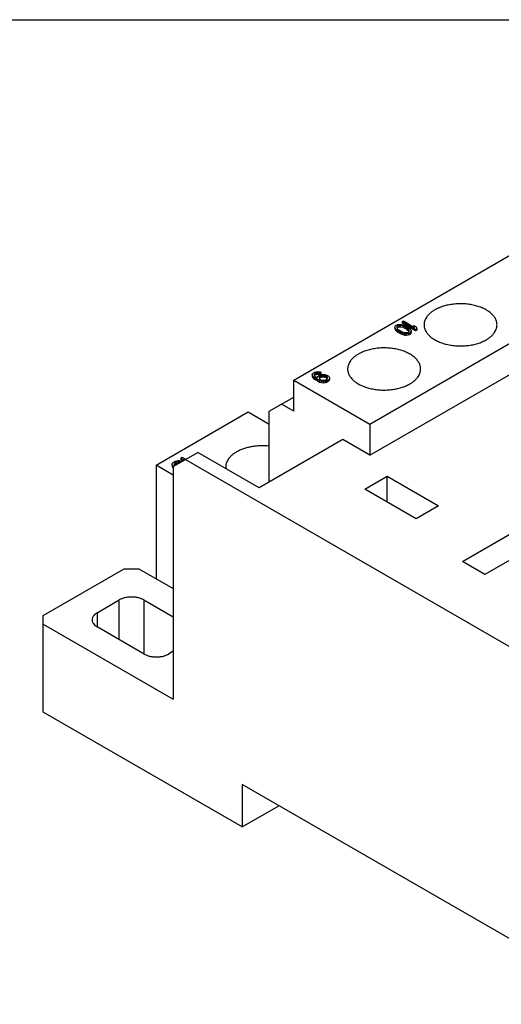
# Model space of a CAD drawing. Units: inches. Extents: x 0 to 11, y 0 to 8.5.
# Drawn here: x 7 to 8.4, y 5.7 to 8.5 of the extents above; entities that cross this region are included whole.
import ezdxf

# ---------------------------------------------------------------- set-up
doc = ezdxf.new("R2010")
doc.units = ezdxf.units.IN
doc.header["$LTSCALE"] = 0.605
doc.header["$MEASUREMENT"] = 0
doc.layers.get('0').update_dxf_attribs({"linetype": 'CONTINUOUS'})

msp = doc.modelspace()

# ---------------------------------------------------------------- linework, layer by layer
at = {"color": 7, "linetype": 'Continuous'}
for p, q in [((0, 8.5), (11, 8.5)), ((7.7982, 7.4631), (8.7881, 8.0346)), ((8.0174, 7.3365), (9.0073, 7.9081)), ((8.0174, 7.2467), (9.0073, 7.8182)), ((8.0932, 7.6211), (8.0979, 7.6229)), ((8.0979, 7.6229), (8.1036, 7.6233)), ((8.1036, 7.6233), (8.108, 7.623)), ((8.108, 7.623), (8.1126, 7.6219)), ((8.11, 7.6309), (8.1139, 7.6331)), ((8.11, 7.6309), (8.11, 7.6268)), ((8.1489, 7.6084), (8.11, 7.6309)), ((8.1489, 7.6043), (8.11, 7.6268)), ((8.1126, 7.6219), (8.1158, 7.6208)), ((8.1139, 7.6331), (8.1462, 7.6145)), ((8.0893, 7.6151), (8.0901, 7.6184)), ((8.0899, 7.6125), (8.0893, 7.6151)), ((8.0893, 7.6125), (8.0893, 7.611)), ((8.0893, 7.611), (8.0899, 7.6085)), ((8.0899, 7.6125), (8.0899, 7.6085)), ((8.0919, 7.6099), (8.0899, 7.6125)), ((8.0899, 7.6085), (8.0919, 7.6058)), ((8.0901, 7.6184), (8.0932, 7.6211)), ((8.0919, 7.6099), (8.0919, 7.6058)), ((8.0937, 7.6081), (8.0919, 7.6099)), ((8.0919, 7.6058), (8.0937, 7.604)), ((8.0937, 7.6081), (8.0937, 7.604)), ((8.0972, 7.6053), (8.0937, 7.6081)), ((8.0937, 7.604), (8.0972, 7.6012)), ((8.0949, 7.6164), (8.0946, 7.6143)), ((8.0946, 7.6143), (8.097, 7.61)), ((8.0973, 7.6187), (8.0949, 7.6164)), ((8.0957, 7.6131), (8.0973, 7.6147)), ((8.097, 7.61), (8.1013, 7.6067)), ((8.0972, 7.6053), (8.0972, 7.6012)), ((8.1047, 7.601), (8.0972, 7.6053)), ((8.1047, 7.5969), (8.0972, 7.6012)), ((8.1014, 7.6201), (8.0973, 7.6187)), ((8.0973, 7.6187), (8.0973, 7.6147)), ((8.0973, 7.6147), (8.1014, 7.6161)), ((8.1013, 7.6067), (8.1071, 7.6034)), ((8.105, 7.6203), (8.1014, 7.6201)), ((8.1014, 7.6201), (8.1014, 7.6161)), ((8.1014, 7.6161), (8.105, 7.6162)), ((8.1047, 7.601), (8.1047, 7.5969)), ((8.1095, 7.599), (8.1047, 7.601)), ((8.1047, 7.5969), (8.1095, 7.5949)), ((8.105, 7.6203), (8.105, 7.6162)), ((8.1125, 7.6189), (8.105, 7.6203)), ((8.105, 7.6162), (8.1125, 7.6149)), ((8.1071, 7.6034), (8.1127, 7.6009)), ((8.1095, 7.599), (8.1095, 7.5949)), ((8.1126, 7.5979), (8.1095, 7.599)), ((8.1095, 7.5949), (8.1126, 7.5939)), ((8.1125, 7.6189), (8.1125, 7.6149)), ((8.1181, 7.6164), (8.1125, 7.6189)), ((8.1125, 7.6149), (8.1181, 7.6124)), ((8.1126, 7.5979), (8.1126, 7.5939)), ((8.1172, 7.5968), (8.1126, 7.5979)), ((8.1126, 7.5939), (8.1172, 7.5927)), ((8.1127, 7.6009), (8.1203, 7.5995)), ((8.1158, 7.6208), (8.1206, 7.6188)), ((8.1172, 7.5968), (8.1172, 7.5927)), ((8.1216, 7.5965), (8.1172, 7.5968)), ((8.1181, 7.6164), (8.1181, 7.6124)), ((8.1239, 7.6131), (8.1181, 7.6164)), ((8.1239, 7.609), (8.1181, 7.6124)), ((8.1203, 7.5995), (8.1239, 7.5997)), ((8.1206, 7.6188), (8.128, 7.6145)), ((8.1273, 7.5969), (8.1216, 7.5965)), ((8.1216, 7.5965), (8.1216, 7.5924)), ((8.1239, 7.6131), (8.1239, 7.609)), ((8.1283, 7.6099), (8.1239, 7.6131)), ((8.1239, 7.609), (8.1283, 7.6058)), ((8.1239, 7.5997), (8.1279, 7.6011)), ((8.1321, 7.5987), (8.1273, 7.5969)), ((8.1273, 7.5969), (8.1273, 7.5928)), ((8.1273, 7.5928), (8.1321, 7.5946)), ((8.1279, 7.6011), (8.1303, 7.6034)), ((8.128, 7.6145), (8.1315, 7.6117)), ((8.1283, 7.6099), (8.1283, 7.6058)), ((8.1306, 7.6055), (8.1283, 7.6099)), ((8.1283, 7.6058), (8.1297, 7.6031)), ((8.1303, 7.6034), (8.1306, 7.6055)), ((8.1315, 7.6117), (8.1333, 7.6099)), ((8.1351, 7.6014), (8.1321, 7.5987)), ((8.1321, 7.5987), (8.1321, 7.5946)), ((8.1321, 7.5946), (8.1351, 7.5973)), ((8.1333, 7.6099), (8.1353, 7.6073)), ((8.1359, 7.6047), (8.1351, 7.6014)), ((8.1351, 7.6014), (8.1351, 7.5973)), ((8.1351, 7.5973), (8.1359, 7.6006)), ((8.1353, 7.6073), (8.1359, 7.6047)), ((8.1359, 7.6047), (8.1359, 7.6006)), ((8.1443, 7.6201), (8.1443, 7.616)), ((8.1462, 7.6145), (8.1443, 7.6201)), ((8.1443, 7.6201), (8.1509, 7.6162)), ((8.1528, 7.6107), (8.1489, 7.6084)), ((8.1489, 7.6084), (8.1489, 7.6043)), ((8.1528, 7.6066), (8.1489, 7.6043)), ((8.1509, 7.6162), (8.1528, 7.6107)), ((8.1528, 7.6107), (8.1528, 7.6066)), ((8.1172, 7.5927), (8.1216, 7.5924)), ((8.1216, 7.5924), (8.1273, 7.5928)), ((7.8515, 7.4778), (7.8525, 7.4812)), ((7.8525, 7.4812), (7.8551, 7.4837)), ((7.8551, 7.4837), (7.8579, 7.4853)), ((7.8586, 7.4809), (7.8573, 7.4792)), ((7.8579, 7.4853), (7.8621, 7.4868)), ((7.8627, 7.4833), (7.8586, 7.4809)), ((7.8586, 7.4809), (7.8586, 7.4768)), ((7.8621, 7.4868), (7.8681, 7.4874)), ((7.8656, 7.484), (7.8627, 7.4833)), ((7.8627, 7.4833), (7.8627, 7.4792)), ((7.8627, 7.4792), (7.8656, 7.4799)), ((7.8693, 7.4843), (7.8656, 7.484)), ((7.8656, 7.484), (7.8656, 7.4799)), ((7.8656, 7.4799), (7.8693, 7.4802)), ((7.8681, 7.4874), (7.8735, 7.4866)), ((7.8693, 7.4843), (7.8693, 7.4802)), ((7.8732, 7.4836), (7.8693, 7.4843)), ((7.8693, 7.4802), (7.8732, 7.4795)), ((7.8766, 7.4856), (7.8732, 7.4836)), ((7.8732, 7.4836), (7.8732, 7.4795)), ((7.8766, 7.4815), (7.8732, 7.4795)), ((7.8735, 7.4866), (7.8766, 7.4856)), ((7.8766, 7.4856), (7.8766, 7.4815)), ((7.7982, 7.3733), (7.7982, 7.4631)), ((7.7982, 7.4631), (8.0174, 7.3365)), ((7.8515, 7.4778), (7.8515, 7.4737)), ((7.8528, 7.4747), (7.8515, 7.4778)), ((7.8515, 7.4737), (7.8528, 7.4706)), ((7.8528, 7.4747), (7.8528, 7.4706)), ((7.8556, 7.4715), (7.8528, 7.4747)), ((7.8528, 7.4706), (7.8556, 7.4674)), ((7.8556, 7.4715), (7.8556, 7.4674)), ((7.8607, 7.4678), (7.8556, 7.4715)), ((7.8556, 7.4674), (7.8607, 7.4637)), ((7.8573, 7.4792), (7.8569, 7.4771)), ((7.8569, 7.4771), (7.858, 7.4749)), ((7.8577, 7.4756), (7.8586, 7.4768)), ((7.858, 7.4749), (7.8598, 7.473)), ((7.8627, 7.4792), (7.8586, 7.4768)), ((7.8598, 7.473), (7.8641, 7.4698)), ((7.8607, 7.4678), (7.8607, 7.4637)), ((7.8664, 7.4644), (7.8607, 7.4678)), ((7.8664, 7.4604), (7.8607, 7.4637)), ((7.8641, 7.4698), (7.8658, 7.4688)), ((7.8658, 7.4688), (7.8666, 7.4731)), ((7.8664, 7.4644), (7.8664, 7.4604)), ((7.8729, 7.4615), (7.8664, 7.4644)), ((7.8664, 7.4604), (7.8729, 7.4574)), ((7.8666, 7.4731), (7.8692, 7.4756)), ((7.8692, 7.4756), (7.8726, 7.4776)), ((7.8714, 7.4711), (7.871, 7.469)), ((7.871, 7.469), (7.8721, 7.4667)), ((7.8726, 7.4728), (7.8714, 7.4711)), ((7.8717, 7.4675), (7.8726, 7.4687)), ((7.8721, 7.4667), (7.8739, 7.4649)), ((7.8726, 7.4776), (7.8769, 7.4791)), ((7.8775, 7.4756), (7.8726, 7.4728)), ((7.8726, 7.4728), (7.8726, 7.4687)), ((7.8775, 7.4715), (7.8726, 7.4687)), ((7.8729, 7.4615), (7.8729, 7.4574)), ((7.8784, 7.4599), (7.8729, 7.4615)), ((7.8729, 7.4574), (7.8784, 7.4558)), ((7.8739, 7.4649), (7.8755, 7.464)), ((7.8755, 7.464), (7.8787, 7.4629)), ((7.8769, 7.4791), (7.8828, 7.4796)), ((7.8804, 7.4763), (7.8775, 7.4756)), ((7.8775, 7.4756), (7.8775, 7.4715)), ((7.8775, 7.4715), (7.8804, 7.4722)), ((7.8784, 7.4599), (7.8784, 7.4558)), ((7.8838, 7.4592), (7.8784, 7.4599)), ((7.8784, 7.4558), (7.8838, 7.4551)), ((7.8787, 7.4629), (7.8826, 7.4623)), ((7.8841, 7.4765), (7.8804, 7.4763)), ((7.8804, 7.4763), (7.8804, 7.4722)), ((7.8804, 7.4722), (7.8841, 7.4724)), ((7.8826, 7.4623), (7.8863, 7.4625)), ((7.8828, 7.4796), (7.8882, 7.4789)), ((7.8897, 7.4597), (7.8838, 7.4592)), ((7.8838, 7.4592), (7.8838, 7.4551)), ((7.8838, 7.4551), (7.8897, 7.4557)), ((7.8841, 7.4765), (7.8841, 7.4724)), ((7.8879, 7.4759), (7.8841, 7.4765)), ((7.8841, 7.4724), (7.8879, 7.4718)), ((7.8863, 7.4625), (7.8892, 7.4632)), ((7.8879, 7.4759), (7.8879, 7.4718)), ((7.8911, 7.4749), (7.8879, 7.4759)), ((7.8879, 7.4718), (7.8911, 7.4708)), ((7.8882, 7.4789), (7.8937, 7.4773)), ((7.8892, 7.4632), (7.894, 7.466)), ((7.894, 7.4612), (7.8897, 7.4597)), ((7.8897, 7.4597), (7.8897, 7.4557)), ((7.8897, 7.4557), (7.894, 7.4572)), ((7.8911, 7.4749), (7.8911, 7.4708)), ((7.8928, 7.4739), (7.8911, 7.4749)), ((7.8928, 7.4698), (7.8911, 7.4708)), ((7.8928, 7.4739), (7.8928, 7.4698)), ((7.8946, 7.4721), (7.8928, 7.4739)), ((7.8928, 7.4698), (7.8946, 7.468)), ((7.8937, 7.4773), (7.897, 7.4754)), ((7.894, 7.466), (7.8952, 7.4677)), ((7.8975, 7.4632), (7.894, 7.4612)), ((7.894, 7.4612), (7.894, 7.4572)), ((7.8975, 7.4592), (7.894, 7.4572)), ((7.8946, 7.4721), (7.8946, 7.468)), ((7.8957, 7.4698), (7.8946, 7.4721)), ((7.8946, 7.468), (7.8948, 7.4675)), ((7.8952, 7.4677), (7.8957, 7.4698)), ((7.897, 7.4754), (7.8998, 7.4722)), ((7.9001, 7.4657), (7.8975, 7.4632)), ((7.8975, 7.4632), (7.8975, 7.4592)), ((7.8975, 7.4592), (7.9001, 7.4616)), ((7.8998, 7.4722), (7.901, 7.4691)), ((7.901, 7.4691), (7.9001, 7.4657)), ((7.9001, 7.4657), (7.9001, 7.4616)), ((7.9001, 7.4616), (7.901, 7.465)), ((7.901, 7.4691), (7.901, 7.465)), ((7.7275, 7.3733), (7.7982, 7.4141)), ((7.4022, 7.2181), (7.6674, 7.3712)), ((7.6674, 7.3712), (7.7275, 7.3365)), ((7.7275, 7.1691), (7.7275, 7.3733)), ((7.7982, 7.3733), (7.7628, 7.3937)), ((8.0174, 7.3365), (8.0174, 7.2467)), ((7.9396, 7.2916), (7.6992, 7.1528)), ((8.0174, 7.2467), (7.9396, 7.2916)), ((7.4517, 7.214), (7.5224, 7.2549)), ((7.6992, 7.1528), (7.5224, 7.2549)), ((7.4498, 7.2241), (7.4517, 7.2263)), ((7.4517, 7.2263), (7.4574, 7.2295)), ((7.4612, 7.2265), (7.4569, 7.2241)), ((7.4574, 7.2295), (7.4611, 7.2307)), ((7.4611, 7.2307), (7.4657, 7.2313)), ((7.4656, 7.2281), (7.4612, 7.2265)), ((7.4612, 7.2265), (7.4612, 7.2225)), ((7.4679, 7.2283), (7.4656, 7.2281)), ((7.4656, 7.2281), (7.4656, 7.224)), ((7.4657, 7.2313), (7.4697, 7.2314)), ((7.4679, 7.2283), (7.4679, 7.2243)), ((7.4711, 7.2281), (7.4679, 7.2283)), ((7.4697, 7.2314), (7.4738, 7.2307)), ((7.4711, 7.2281), (7.4711, 7.2253)), ((7.4737, 7.2275), (7.4711, 7.2281)), ((7.4729, 7.2385), (7.4772, 7.241)), ((7.4729, 7.2385), (7.4729, 7.2344)), ((7.4835, 7.2324), (7.4729, 7.2385)), ((7.48, 7.2304), (7.4729, 7.2344)), ((7.4772, 7.2295), (7.4737, 7.2275)), ((7.4737, 7.2275), (7.4737, 7.2267)), ((7.4738, 7.2307), (7.4772, 7.2295)), ((7.4772, 7.241), (7.4874, 7.2351)), ((7.4772, 7.2295), (7.4772, 7.2288)), ((7.4871, 7.2345), (8.5972, 6.5935)), ((7.4022, 7.2181), (7.4022, 6.8915)), ((7.4517, 7.1895), (7.4022, 7.2181)), ((7.4484, 7.2192), (7.4488, 7.2215)), ((7.4484, 7.2192), (7.4484, 7.2151)), ((7.4497, 7.2168), (7.4484, 7.2192)), ((7.4484, 7.2151), (7.4497, 7.2127)), ((7.4488, 7.2215), (7.4498, 7.2241)), ((7.4497, 7.2168), (7.4497, 7.2127)), ((7.4517, 7.2148), (7.4497, 7.2168)), ((7.4497, 7.2127), (7.4517, 7.2108)), ((7.4517, 7.2148), (7.4517, 6.5445)), ((7.4524, 7.2144), (7.4517, 7.2148)), ((7.4543, 7.2215), (7.4538, 7.2202)), ((7.4538, 7.2202), (7.4542, 7.2183)), ((7.4542, 7.2183), (7.4553, 7.2169)), ((7.4569, 7.2241), (7.4543, 7.2215)), ((7.4543, 7.2215), (7.4543, 7.2202)), ((7.4547, 7.2178), (7.4569, 7.22)), ((7.4553, 7.2169), (7.4559, 7.2165)), ((7.4569, 7.2241), (7.4569, 7.22)), ((7.4612, 7.2225), (7.4569, 7.22)), ((7.4612, 7.2225), (7.4656, 7.224)), ((7.4656, 7.224), (7.4679, 7.2243)), ((7.4679, 7.2243), (7.4693, 7.2242)), ((8.0025, 7.1491), (8.0669, 7.1863)), ((8.0669, 7.112), (8.0669, 7.1863)), ((8.0669, 7.1863), (8.2147, 7.101)), ((8.1503, 7.0638), (8.0025, 7.1491)), ((8.2147, 7.101), (8.1503, 7.0638)), ((8.284, 6.9409), (8.4318, 7.0263)), ((8.4961, 6.9891), (8.3483, 6.9038)), ((7.0769, 6.7854), (7.3103, 6.9201)), ((7.3103, 6.9201), (7.3527, 6.9201)), ((7.3527, 6.9201), (7.4517, 6.8629)), ((8.3483, 6.9038), (8.284, 6.9409)), ((7.2325, 6.7935), (7.2961, 6.8303)), ((7.2961, 6.716), (7.2961, 6.8303)), ((7.3669, 6.8303), (7.3669, 6.6751)), ((7.3669, 6.8303), (7.4517, 6.7813)), ((7.0769, 6.5078), (7.0769, 6.7854)), ((7.2325, 6.7935), (7.2325, 6.7527)), ((7.0769, 6.7609), (7.4517, 6.5445)), ((7.3676, 6.6747), (7.2325, 6.7527)), ((7.4517, 6.6825), (7.4383, 6.6747)), ((7.6497, 6.1771), (7.0769, 6.5078)), ((7.6497, 6.2996), (7.6497, 6.1771)), ((8.7457, 5.6668), (7.6497, 6.2996)), ((7.6497, 6.1771), (7.7558, 6.2383))]:
    msp.add_line(p, q, dxfattribs=at)
msp.add_arc((7.6379, 7.2132), 0.0352, 179.9997, 188.4828, dxfattribs=at)
for points, knots in [([(8.3833, 7.6219), (8.3833, 7.6234), (8.3831, 7.6264), (8.3823, 7.6308), (8.3808, 7.6352), (8.3788, 7.6396), (8.3763, 7.6438), (8.3733, 7.6479), (8.3697, 7.6519), (8.3641, 7.657), (8.3577, 7.6617), (8.3507, 7.6659), (8.3449, 7.6688), (8.3387, 7.6715), (8.33, 7.6748), (8.3208, 7.6775), (8.3112, 7.6795), (8.3013, 7.6812), (8.2886, 7.6824), (8.2732, 7.6826), (8.2579, 7.6816), (8.2454, 7.6796), (8.2358, 7.6774), (8.2267, 7.6748), (8.2179, 7.6716), (8.2098, 7.6679), (8.2059, 7.6658), (8.2041, 7.6647)], [0, 0, 0, 0, 0.021326, 0.042879, 0.064878, 0.087517, 0.110959, 0.135338, 0.160756, 0.187274, 0.243695, 0.27363, 0.304656, 0.336721, 0.369752, 0.438331, 0.473696, 0.509619, 0.582624, 0.65634, 0.729707, 0.801665, 0.836815, 0.871263, 0.937631, 0.969368, 1, 1, 1, 1]), ([(8.2041, 7.6647), (8.2017, 7.6634), (8.1972, 7.6605), (8.192, 7.6565), (8.1883, 7.6531), (8.1857, 7.6505), (8.1834, 7.6478), (8.1806, 7.6443), (8.1777, 7.6396), (8.1756, 7.6348), (8.1744, 7.6308), (8.1738, 7.6278), (8.1734, 7.6249), (8.1733, 7.6229), (8.1733, 7.6219)], [0, 0, 0, 0, 0.148401, 0.289358, 0.356981, 0.422684, 0.486534, 0.548623, 0.667921, 0.781813, 0.837245, 0.891926, 0.946094, 1, 1, 1, 1]), ([(8.1733, 7.6219), (8.1733, 7.6204), (8.1735, 7.6174), (8.1744, 7.6129), (8.1758, 7.6085), (8.1778, 7.6042), (8.1803, 7.6), (8.1834, 7.5959), (8.1869, 7.5919), (8.1925, 7.5867), (8.1989, 7.5821), (8.2059, 7.5779), (8.2117, 7.5749), (8.2179, 7.5722), (8.2266, 7.569), (8.2358, 7.5663), (8.2454, 7.5643), (8.2553, 7.5626), (8.2681, 7.5613), (8.2834, 7.5611), (8.2987, 7.5622), (8.3112, 7.5642), (8.3208, 7.5664), (8.33, 7.569), (8.3387, 7.5721), (8.3469, 7.5759), (8.3507, 7.5779), (8.3526, 7.579)], [0, 0, 0, 0, 0.021326, 0.042879, 0.064878, 0.087517, 0.110959, 0.135338, 0.160756, 0.187274, 0.243695, 0.27363, 0.304656, 0.336721, 0.369752, 0.438331, 0.473696, 0.509619, 0.582624, 0.65634, 0.729707, 0.801665, 0.836815, 0.871263, 0.937631, 0.969368, 1, 1, 1, 1]), ([(8.3526, 7.579), (8.3549, 7.5804), (8.3594, 7.5832), (8.3646, 7.5873), (8.3684, 7.5907), (8.3709, 7.5933), (8.3732, 7.5959), (8.376, 7.5995), (8.3789, 7.6041), (8.381, 7.609), (8.3822, 7.613), (8.3828, 7.6159), (8.3832, 7.6189), (8.3833, 7.6209), (8.3833, 7.6219)], [0, 0, 0, 0, 0.148401, 0.289358, 0.356981, 0.422684, 0.486534, 0.548623, 0.667921, 0.781813, 0.837245, 0.891926, 0.946094, 1, 1, 1, 1]), ([(7.9842, 7.5378), (7.9818, 7.5364), (7.9773, 7.5336), (7.9721, 7.5295), (7.9683, 7.5261), (7.9658, 7.5235), (7.9635, 7.5209), (7.9607, 7.5173), (7.9578, 7.5127), (7.9557, 7.5078), (7.9545, 7.5038), (7.9539, 7.5009), (7.9535, 7.4979), (7.9534, 7.4959), (7.9534, 7.4949)], [0, 0, 0, 0, 0.148401, 0.289358, 0.356981, 0.422684, 0.486534, 0.548623, 0.667921, 0.781813, 0.837245, 0.891926, 0.946094, 1, 1, 1, 1]), ([(8.1634, 7.4949), (8.1634, 7.4964), (8.1632, 7.4994), (8.1623, 7.5039), (8.1609, 7.5083), (8.1589, 7.5126), (8.1564, 7.5168), (8.1533, 7.5209), (8.1498, 7.5249), (8.1442, 7.5301), (8.1378, 7.5347), (8.1308, 7.5389), (8.125, 7.5419), (8.1188, 7.5446), (8.1101, 7.5478), (8.1009, 7.5505), (8.0913, 7.5525), (8.0814, 7.5542), (8.0687, 7.5555), (8.0533, 7.5557), (8.038, 7.5546), (8.0255, 7.5526), (8.0159, 7.5504), (8.0067, 7.5478), (7.998, 7.5447), (7.9899, 7.5409), (7.986, 7.5389), (7.9842, 7.5378)], [0, 0, 0, 0, 0.021326, 0.042879, 0.064878, 0.087517, 0.110959, 0.135338, 0.160756, 0.187274, 0.243695, 0.27363, 0.304656, 0.336721, 0.369752, 0.438331, 0.473696, 0.509619, 0.582624, 0.65634, 0.729707, 0.801665, 0.836815, 0.871263, 0.937631, 0.969368, 1, 1, 1, 1]), ([(7.9534, 7.4949), (7.9534, 7.4934), (7.9536, 7.4904), (7.9545, 7.486), (7.9559, 7.4816), (7.9579, 7.4772), (7.9604, 7.473), (7.9635, 7.4689), (7.967, 7.4649), (7.9726, 7.4598), (7.979, 7.4551), (7.986, 7.4509), (7.9918, 7.448), (7.998, 7.4453), (8.0067, 7.442), (8.0159, 7.4393), (8.0255, 7.4373), (8.0354, 7.4356), (8.0481, 7.4344), (8.0635, 7.4342), (8.0788, 7.4352), (8.0913, 7.4372), (8.1009, 7.4394), (8.1101, 7.442), (8.1188, 7.4452), (8.127, 7.4489), (8.1308, 7.451), (8.1326, 7.4521)], [0, 0, 0, 0, 0.021326, 0.042879, 0.064878, 0.087517, 0.110959, 0.135338, 0.160756, 0.187274, 0.243695, 0.27363, 0.304656, 0.336721, 0.369752, 0.438331, 0.473696, 0.509619, 0.582624, 0.65634, 0.729707, 0.801665, 0.836815, 0.871263, 0.937631, 0.969368, 1, 1, 1, 1]), ([(8.1326, 7.4521), (8.135, 7.4534), (8.1395, 7.4563), (8.1447, 7.4603), (8.1485, 7.4637), (8.151, 7.4663), (8.1533, 7.469), (8.1561, 7.4725), (8.159, 7.4772), (8.1611, 7.482), (8.1623, 7.486), (8.1629, 7.489), (8.1633, 7.4919), (8.1634, 7.4939), (8.1634, 7.4949)], [0, 0, 0, 0, 0.148401, 0.289358, 0.356981, 0.422684, 0.486534, 0.548623, 0.667921, 0.781813, 0.837245, 0.891926, 0.946094, 1, 1, 1, 1]), ([(7.6334, 7.2561), (7.6311, 7.2547), (7.6266, 7.2519), (7.6214, 7.2478), (7.6176, 7.2444), (7.6151, 7.2418), (7.6128, 7.2392), (7.61, 7.2356), (7.6071, 7.231), (7.605, 7.2261), (7.6038, 7.2221), (7.6031, 7.2192), (7.6028, 7.2162), (7.6027, 7.2142), (7.6027, 7.2132)], [0, 0, 0, 0, 0.148397, 0.289352, 0.356974, 0.422677, 0.486527, 0.548618, 0.667918, 0.78181, 0.837242, 0.891925, 0.946093, 1, 1, 1, 1]), ([(7.7275, 7.2728), (7.7233, 7.2732), (7.7148, 7.2738), (7.702, 7.2739), (7.6893, 7.2731), (7.6769, 7.2713), (7.665, 7.2688), (7.6537, 7.2654), (7.6431, 7.2612), (7.6365, 7.2579), (7.6334, 7.2561)], [0, 0, 0, 0, 0.131137, 0.263005, 0.394305, 0.523737, 0.650056, 0.772197, 0.889181, 1, 1, 1, 1]), ([(7.3669, 6.8303), (7.3657, 6.831), (7.3632, 6.8323), (7.3578, 6.8345), (7.3521, 6.8363), (7.346, 6.8375), (7.3396, 6.8385), (7.3315, 6.8389), (7.3234, 6.8385), (7.317, 6.8375), (7.3109, 6.8363), (7.3052, 6.8345), (7.2998, 6.8323), (7.2973, 6.831), (7.2961, 6.8303)], [0, 0, 0, 0, 0.05574, 0.114126, 0.237374, 0.301585, 0.367024, 0.5, 0.632977, 0.698415, 0.762627, 0.885874, 0.944261, 1, 1, 1, 1]), ([(7.2325, 6.7935), (7.2314, 6.7929), (7.2292, 6.7915), (7.2254, 6.7886), (7.2223, 6.7853), (7.22, 6.7816), (7.2188, 6.7788), (7.218, 6.776), (7.2179, 6.7741), (7.2179, 6.7731)], [0, 0, 0, 0, 0.14833, 0.289368, 0.548506, 0.667912, 0.781867, 0.891935, 1, 1, 1, 1]), ([(7.2179, 6.7731), (7.2179, 6.7722), (7.218, 6.7703), (7.2188, 6.7674), (7.22, 6.7647), (7.2223, 6.761), (7.2254, 6.7577), (7.2292, 6.7547), (7.2314, 6.7534), (7.2325, 6.7527)], [0, 0, 0, 0, 0.108065, 0.218133, 0.332087, 0.451493, 0.710631, 0.85167, 1, 1, 1, 1]), ([(7.3676, 6.6747), (7.3687, 6.6741), (7.3712, 6.6728), (7.3766, 6.6705), (7.3824, 6.6687), (7.3884, 6.6675), (7.3948, 6.6666), (7.4029, 6.6661), (7.411, 6.6666), (7.4174, 6.6675), (7.4235, 6.6687), (7.4293, 6.6705), (7.4346, 6.6728), (7.4371, 6.6741), (7.4383, 6.6747)], [0, 0, 0, 0, 0.05574, 0.114126, 0.237374, 0.301585, 0.367024, 0.5, 0.632977, 0.698415, 0.762627, 0.885874, 0.944261, 1, 1, 1, 1])]:
    msp.add_open_spline(points, degree=3, knots=knots, dxfattribs=at)

doc.saveas('drawing.dxf')
